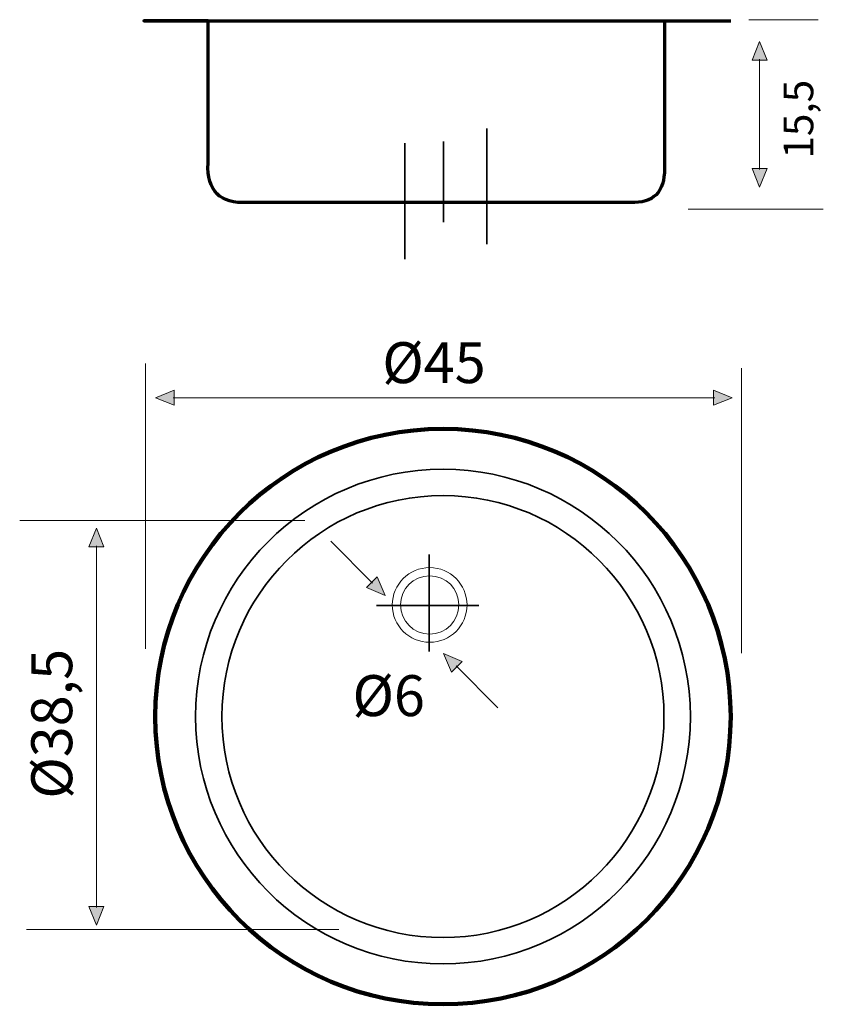
# Model space of a CAD drawing. Units: inches. Extents: x 235 to 382, y 306 to 487.
import ezdxf

# ---------------------------------------------------------------- set-up
doc = ezdxf.new("R2010")
doc.units = ezdxf.units.IN
doc.header["$MEASUREMENT"] = 0
doc.layers.add('Primer plano', color=7, linetype='Continuous')

# ---------------------------------------------------------------- blocks, each defined once
blk = doc.blocks.new('block 3')
at = {"layer": 'Primer plano', "color": 250, "lineweight": 35, "true_color": 0x231f20}
blk.add_open_spline([(259.59, 359.09), (259.59, 388.16), (283.15, 411.71), (312.21, 411.71), (341.27, 411.71), (364.82, 388.16), (364.82, 359.09), (364.82, 330.03), (341.27, 306.48), (312.21, 306.48), (283.15, 306.48), (259.59, 330.03), (259.59, 359.09)], degree=3, knots=[0, 0, 0, 0, 1, 1, 1, 2, 2, 2, 3, 3, 3, 4, 4, 4, 4], dxfattribs=at)
at = {"layer": 'Primer plano', "color": 250, "lineweight": 140, "true_color": 0x231f20}
blk.add_open_spline([(259.59, 359.09), (259.59, 388.16), (283.15, 411.71), (312.21, 411.71), (341.27, 411.71), (364.82, 388.16), (364.82, 359.09), (364.82, 330.03), (341.27, 306.48), (312.21, 306.48), (283.15, 306.48), (259.59, 330.03), (259.59, 359.09)], degree=3, knots=[0, 0, 0, 0, 1, 1, 1, 2, 2, 2, 3, 3, 3, 4, 4, 4, 4], dxfattribs=at)
blk = doc.blocks.new('block 2')
at = {"layer": 'Primer plano', "color": 250, "lineweight": 35, "true_color": 0x231f20}
for points in [[(266.97, 359.09), (266.97, 384.08), (287.22, 404.33), (312.21, 404.33), (337.19, 404.33), (357.44, 384.08), (357.44, 359.09), (357.44, 334.11), (337.19, 313.86), (312.21, 313.86), (287.22, 313.86), (266.97, 334.11), (266.97, 359.09)], [(271.79, 359.09), (271.79, 381.41), (289.89, 399.51), (312.21, 399.51), (334.53, 399.51), (352.62, 381.41), (352.62, 359.09), (352.62, 336.78), (334.53, 318.68), (312.21, 318.68), (289.89, 318.68), (271.79, 336.78), (271.79, 359.09)]]:
    blk.add_open_spline(points, degree=3, knots=[0, 0, 0, 0, 1, 1, 1, 2, 2, 2, 3, 3, 3, 4, 4, 4, 4], dxfattribs=at)
at = {"layer": 'Primer plano'}
blk.add_blockref('block 3', (0, 0), dxfattribs=at)
blk = doc.blocks.new('block 4')
at = {"layer": 'Primer plano', "color": 250, "lineweight": 35, "true_color": 0x231f20}
blk.add_open_spline([(352.7, 486.35), (352.7, 486.35), (352.7, 459.3), (352.7, 459.3), (352.76, 455.02), (350.7, 452.96), (346.51, 453.11), (346.51, 453.11), (276.41, 453.11), (276.41, 453.11), (271.44, 452.85), (269.05, 455.24), (269.24, 460.29), (269.24, 460.29), (269.24, 486.35), (269.24, 486.35), (269.24, 486.35), (257.52, 486.35), (257.52, 486.35), (257.52, 486.35), (269.24, 486.35), (269.24, 486.35), (269.24, 486.35), (352.7, 486.35), (352.7, 486.35), (352.7, 486.35), (364.82, 486.35), (364.82, 486.35)], degree=3, knots=[0, 0, 0, 0, 1, 1, 1, 2, 2, 2, 3, 3, 3, 4, 4, 4, 5, 5, 5, 6, 6, 6, 7, 7, 7, 8, 8, 8, 9, 9, 9, 9], dxfattribs=at)
at = {"layer": 'Primer plano', "color": 250, "lineweight": 70, "true_color": 0x231f20}
blk.add_open_spline([(352.7, 486.35), (352.7, 486.35), (352.7, 459.3), (352.7, 459.3), (352.76, 455.02), (350.7, 452.96), (346.51, 453.11), (346.51, 453.11), (276.41, 453.11), (276.41, 453.11), (271.44, 452.85), (269.05, 455.24), (269.24, 460.29), (269.24, 460.29), (269.24, 486.35), (269.24, 486.35), (269.24, 486.35), (257.52, 486.35), (257.52, 486.35), (257.52, 486.35), (269.24, 486.35), (269.24, 486.35), (269.24, 486.35), (352.7, 486.35), (352.7, 486.35), (352.7, 486.35), (364.82, 486.35), (364.82, 486.35)], degree=3, knots=[0, 0, 0, 0, 1, 1, 1, 2, 2, 2, 3, 3, 3, 4, 4, 4, 5, 5, 5, 6, 6, 6, 7, 7, 7, 8, 8, 8, 9, 9, 9, 9], dxfattribs=at)
blk = doc.blocks.new('block 5')
at = {"layer": 'Primer plano', "color": 250, "lineweight": 9, "true_color": 0x231f20}
for points in [[(302.94, 379.51), (302.94, 383.28), (306, 386.34), (309.77, 386.34), (313.55, 386.34), (316.6, 383.28), (316.6, 379.51), (316.6, 375.74), (313.55, 372.68), (309.77, 372.68), (306, 372.68), (302.94, 375.74), (302.94, 379.51)], [(304.43, 379.51), (304.43, 382.46), (306.82, 384.85), (309.77, 384.85), (312.73, 384.85), (315.12, 382.46), (315.12, 379.51), (315.12, 376.56), (312.73, 374.17), (309.77, 374.17), (306.82, 374.17), (304.43, 376.56), (304.43, 379.51)]]:
    blk.add_open_spline(points, degree=3, knots=[0, 0, 0, 0, 1, 1, 1, 2, 2, 2, 3, 3, 3, 4, 4, 4, 4], dxfattribs=at)
blk = doc.blocks.new('block 6')
at = {"layer": 'Primer plano', "true_color": 0x231f20}
blk.add_hatch(color=250, dxfattribs=at).paths.add_polyline_path([(314.76, 368.19), (313.78, 367.22), (312.33, 370.62), (315.73, 369.16)])
at = {"layer": 'Primer plano', "lineweight": 0}
blk.add_lwpolyline([(314.76, 368.19), (313.78, 367.22), (312.33, 370.62), (315.73, 369.16), (314.76, 368.19)], dxfattribs=at)
at = {"layer": 'Primer plano', "color": 250, "lineweight": 9, "true_color": 0x231f20}
blk.add_lwpolyline([(314.59, 368.35), (322.24, 360.7)], dxfattribs=at)
blk = doc.blocks.new('block 7')
at = {"layer": 'Primer plano', "true_color": 0x231f20}
blk.add_hatch(color=250, dxfattribs=at).paths.add_polyline_path([(299.18, 383.67), (300.15, 384.64), (301.61, 381.24), (298.21, 382.69)])
at = {"layer": 'Primer plano', "color": 250, "lineweight": 9, "true_color": 0x231f20}
blk.add_lwpolyline([(299.34, 383.5), (291.7, 391.15)], dxfattribs=at)
at = {"layer": 'Primer plano', "lineweight": 0}
blk.add_lwpolyline([(299.18, 383.67), (300.15, 384.64), (301.61, 381.24), (298.21, 382.69), (299.18, 383.67)], dxfattribs=at)
blk = doc.blocks.new('block 8')
at = {"layer": 'Primer plano', "true_color": 0x231f20}
for points in [[(263.07, 417.41), (263.07, 416.03), (259.63, 417.41), (263.07, 418.78)], [(361.66, 417.41), (361.66, 418.78), (365.1, 417.41), (361.66, 416.03)]]:
    blk.add_hatch(color=250, dxfattribs=at).paths.add_polyline_path(points)
at = {"layer": 'Primer plano', "lineweight": 0}
for points in [[(263.07, 417.41), (263.07, 416.03), (259.63, 417.41), (263.07, 418.78), (263.07, 417.41)], [(361.66, 417.41), (361.66, 418.78), (365.1, 417.41), (361.66, 416.03), (361.66, 417.41)]]:
    blk.add_lwpolyline(points, dxfattribs=at)
at = {"layer": 'Primer plano', "color": 250, "lineweight": 9, "true_color": 0x231f20}
blk.add_lwpolyline([(262.84, 417.41), (361.89, 417.41)], dxfattribs=at)
blk = doc.blocks.new('block 9')
at = {"layer": 'Primer plano', "true_color": 0x231f20}
for points in [[(248.84, 390.12), (247.46, 390.12), (248.84, 393.56), (250.21, 390.12)], [(248.84, 324.39), (250.21, 324.39), (248.84, 320.96), (247.46, 324.39)]]:
    blk.add_hatch(color=250, dxfattribs=at).paths.add_polyline_path(points)
at = {"layer": 'Primer plano', "lineweight": 0}
for points in [[(248.84, 390.12), (247.46, 390.12), (248.84, 393.56), (250.21, 390.12), (248.84, 390.12)], [(248.84, 324.39), (250.21, 324.39), (248.84, 320.96), (247.46, 324.39), (248.84, 324.39)]]:
    blk.add_lwpolyline(points, dxfattribs=at)
at = {"layer": 'Primer plano', "color": 250, "lineweight": 9, "true_color": 0x231f20}
blk.add_lwpolyline([(248.84, 390.35), (248.84, 324.16)], dxfattribs=at)
blk = doc.blocks.new('block 10')
at = {"layer": 'Primer plano', "true_color": 0x231f20}
for points in [[(370.11, 479.12), (368.73, 479.12), (370.11, 482.56), (371.48, 479.12)], [(370.11, 459.36), (371.48, 459.36), (370.11, 455.93), (368.73, 459.36)]]:
    blk.add_hatch(color=250, dxfattribs=at).paths.add_polyline_path(points)
at = {"layer": 'Primer plano', "lineweight": 0}
for points in [[(370.11, 479.12), (368.73, 479.12), (370.11, 482.56), (371.48, 479.12), (370.11, 479.12)], [(370.11, 459.36), (371.48, 459.36), (370.11, 455.93), (368.73, 459.36), (370.11, 459.36)]]:
    blk.add_lwpolyline(points, dxfattribs=at)
at = {"layer": 'Primer plano', "color": 250, "lineweight": 9, "true_color": 0x231f20}
blk.add_lwpolyline([(370.11, 479.35), (370.11, 459.13)], dxfattribs=at)

msp = doc.modelspace()

# ---------------------------------------------------------------- linework, layer by layer
at = {"layer": 'Primer plano', "color": 250, "lineweight": 9, "true_color": 0x231f20}
for points in [[(368.12, 486.54), (380.82, 486.54)], [(357.05, 451.87), (381.76, 451.87)], [(257.81, 423.65), (257.81, 371.51)], [(366.79, 422.83), (366.79, 370.69)], [(286.93, 394.95), (234.8, 394.95)], [(293.18, 320.14), (236.04, 320.14)]]:
    msp.add_lwpolyline(points, dxfattribs=at)
at = {"layer": 'Primer plano', "color": 250, "lineweight": 35, "true_color": 0x231f20}
for points in [[(320.22, 466.64), (320.22, 445.47)], [(305.25, 463.94), (305.25, 442.77)], [(312.3, 464.26), (312.3, 449.53)], [(309.7, 388.74), (309.7, 371.01)], [(300.03, 379.4), (318.76, 379.4)]]:
    msp.add_lwpolyline(points, dxfattribs=at)

# ---------------------------------------------------------------- block references
at = {"layer": 'Primer plano'}
for name in ['block 4', 'block 10', 'block 8', 'block 2', 'block 9', 'block 7', 'block 5', 'block 6']:
    msp.add_blockref(name, (0, 0), dxfattribs=at)

# ---------------------------------------------------------------- texts
at = {"layer": 'Primer plano', "color": 250, "true_color": 0x231f20, "attachment_point": 7, "rotation": 90}
for s, insert, char_height in [('\\fArial|b0|i0|c0|p34;\\W1;15,5', (379.92, 461.13), 5.44), ('\\fArial|b0|i0|c0|p34;\\W1;Ø38,5', (244.4, 344.08), 7.48)]:
    msp.add_mtext(s, dxfattribs=dict(at, insert=insert, char_height=char_height))
at = {"layer": 'Primer plano', "color": 250, "true_color": 0x231f20, "char_height": 7.48, "attachment_point": 7}
for s, insert in [('\\fArial|b0|i0|c0|p34;\\W1;Ø45', (301.11, 420.08)), ('\\fArial|b0|i0|c0|p34;\\W1;Ø6', (295.66, 359.19))]:
    msp.add_mtext(s, dxfattribs=dict(at, insert=insert))

doc.saveas('drawing.dxf')
